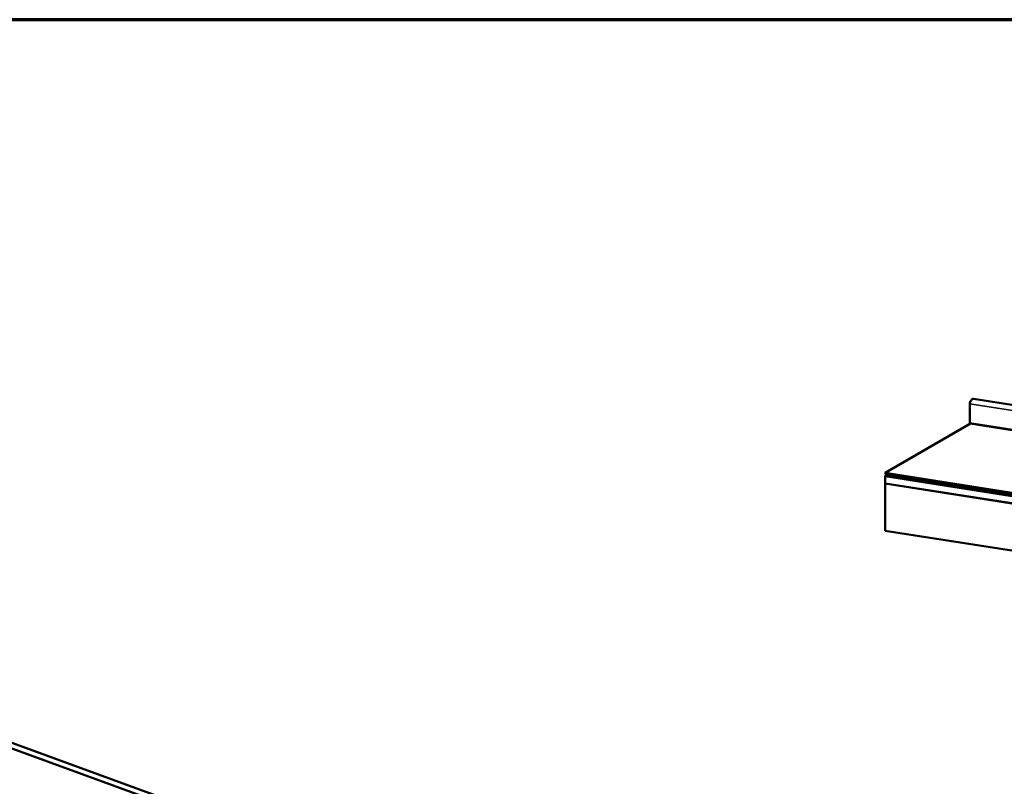
# Model space of a CAD drawing. Units: inches. Extents: x 1 to 34, y -381 to 21.
# Drawn here: x 16 to 22, y -208 to -203 of the extents above; entities that cross this region are included whole.
import ezdxf

# ---------------------------------------------------------------- set-up
doc = ezdxf.new("R2010")
doc.units = ezdxf.units.IN
doc.header["$LTSCALE"] = 2
doc.header["$MEASUREMENT"] = 0
for name, color, linetype, lineweight in [('Border (ANSI)', 7, 'Continuous', 70), ('Visible (ANSI)', 7, 'Continuous', 50), ('Visible Narrow (ANSI)', 7, 'Continuous', 35)]:
    doc.layers.add(name, color=color, linetype=linetype, lineweight=lineweight)

# ---------------------------------------------------------------- blocks, each defined once
blk = doc.blocks.new('Borders ATAS A Border')
at = {"layer": 'Border (ANSI)'}
blk.add_line((16.7, 10.7), (0.3, 10.7), dxfattribs=at)

msp = doc.modelspace()

# ---------------------------------------------------------------- linework, layer by layer
at = {"layer": 'Visible (ANSI)'}
for p, q in [((21.53836, -205.7211), (21.53836, -205.83657)), ((21.56136, -205.69178), (25.00143, -206.23212)), ((21.54364, -205.84135), (21.02634, -206.14001)), ((21.54111, -205.84095), (24.79399, -206.35189)), ((21.02634, -206.14001), (21.02634, -206.14279)), ((21.02634, -206.14001), (24.9619, -206.75818)), ((24.96268, -206.76108), (21.02634, -206.14279)), ((21.02634, -206.15512), (21.04314, -206.14542)), ((21.02634, -206.15512), (24.96611, -206.77396)), ((21.02634, -206.15947), (21.02634, -206.15512)), ((24.96732, -206.77849), (21.02634, -206.15947)), ((21.02634, -206.16034), (21.02753, -206.15965)), ((24.96756, -206.7794), (21.02634, -206.16034)), ((21.02634, -206.16034), (21.02634, -206.20378)), ((21.02634, -206.20378), (24.97966, -206.82474)), ((21.02634, -206.20465), (21.02753, -206.20397)), ((21.02634, -206.20465), (21.02634, -206.49043)), ((25.01312, -206.83087), (21.02634, -206.20465)), ((21.02634, -206.49043), (25.01312, -207.11664))]:
    msp.add_line(p, q, dxfattribs=at)
at = {"layer": 'Visible (ANSI)', "color": 1, "true_color": 0xff0000}
for p, q in [((14.69176, -207.39659), (21.45629, -209.85868)), ((21.44534, -209.88875), (14.68081, -207.42666))]:
    msp.add_line(p, q, dxfattribs=at)
at = {"layer": 'Visible (ANSI)'}
for centre, major_axis, start_param, end_param in [((21.55356, -205.71232), (-0.01006, -0.01981), 3.3263605, 5.4358631), ((21.54402, -205.83331), (0.00374, 0.00737), 2.2942705, 3.3263605)]:
    msp.add_ellipse(centre, major_axis=major_axis, ratio=0.5751286, start_param=start_param, end_param=end_param, dxfattribs=at)
at = {"layer": 'Visible Narrow (ANSI)'}
for p, q in [((24.95659, -206.25801), (21.53836, -205.7211)), ((24.79936, -206.34879), (21.53836, -205.83657))]:
    msp.add_line(p, q, dxfattribs=at)

# ---------------------------------------------------------------- block references
at = {"xscale": 2, "yscale": 2, "zscale": 2}
msp.add_blockref('Borders ATAS A Border', (0.27204, -224.79393), dxfattribs=at)

doc.saveas('drawing.dxf')
